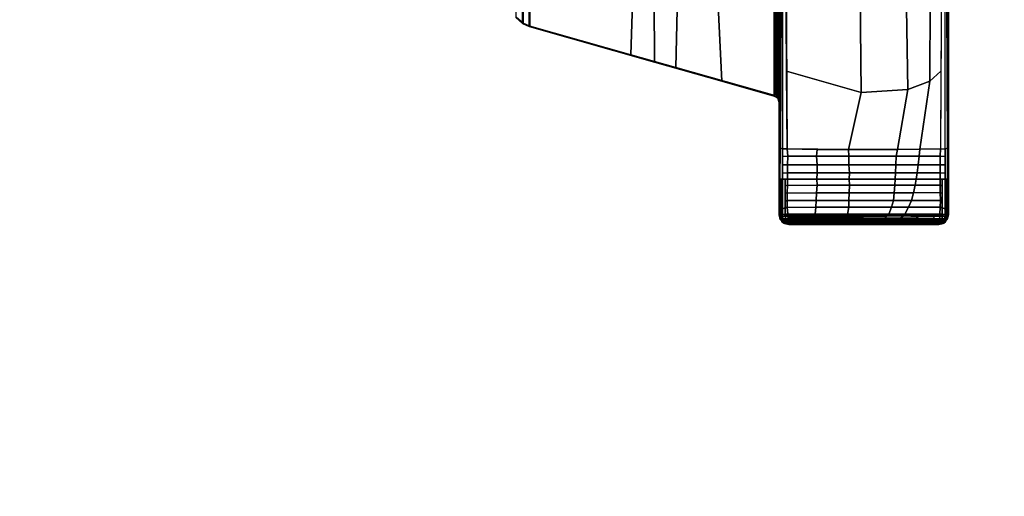
# Model space of a CAD drawing. Units: inches. Extents: x 0 to 180, y 21 to 214.
# Drawn here: x 80 to 89, y 59 to 64 of the extents above; entities that cross this region are included whole.
import ezdxf

# ---------------------------------------------------------------- set-up
doc = ezdxf.new("R2010")
doc.units = ezdxf.units.IN
doc.header["$MEASUREMENT"] = 0
doc.layers.add('TABLE-BASE', color=6, linetype='Continuous')
doc.layers.add('TABLE-TOPLAM', color=6, linetype='Continuous')

# ---------------------------------------------------------------- blocks, each defined once
blk = doc.blocks.new('UDT1MS_24LP_1T')
at = {"layer": 'TABLE-BASE'}
blk.add_arc((-9.4573, 20.8517, 26.9951), 0.0625, 179.99784, 254.14745, dxfattribs=at)
for points in [[(-11.084, 21.898, 27.324), (-11.0731, 21.9409, 27.324), (-11.0663, 21.9361, 26.9323), (-11.0785, 21.8838, 27.008)], [(-11.0731, 21.9409, 27.324), (-11.084, 21.898, 27.324), (-9.514, 21.898, 27.324), (-9.5249, 21.9409, 27.324)], [(-11.0765, 21.8906, 26.8947), (-11.0785, 21.8838, 27.008), (-11.0663, 21.9361, 26.9323), (-11.0765, 21.8906, 26.8947)], [(-11.0732, 21.9055, 26.907), (-11.0611, 21.9405, 26.8794), (-11.0623, 21.9276, 26.8721), (-11.0751, 21.897, 26.9)], [(-11.0623, 21.9276, 26.8721), (-11.0623, 21.9276, 26.8721), (-11.0633, 21.91, 26.8661), (-11.0751, 21.897, 26.9)], [(-11.0711, 21.9146, 26.9145), (-11.0595, 21.9531, 26.8896), (-11.0611, 21.9405, 26.8794), (-11.0732, 21.9055, 26.907)], [(-11.0663, 21.9361, 26.9323), (-11.0731, 21.9409, 27.324), (-11.0356, 21.9778, 27.324), (-11.0282, 21.9728, 26.9026)], [(-9.5249, 21.9409, 27.324), (-9.5625, 21.9778, 27.324), (-11.0356, 21.9778, 27.324), (-11.0731, 21.9409, 27.324)], [(-11.0691, 21.9237, 26.9221), (-11.058, 21.9618, 26.8996), (-11.0595, 21.9531, 26.8896), (-11.0711, 21.9146, 26.9145)], [(-11.0663, 21.9361, 26.9323), (-11.0282, 21.9728, 26.9026), (-11.058, 21.9618, 26.8996), (-11.0691, 21.9237, 26.9221)], [(-11.0691, 21.9237, 26.9221), (-11.0691, 21.9237, 26.9221), (-11.058, 21.9618, 26.8996)], [(-11.0613, 21.9409, 26.9284), (-11.0663, 21.9361, 26.9323), (-11.0486, 21.9532, 26.9185)], [(-11.0638, 21.89, 26.8638), (-11.0633, 21.91, 26.8661), (-11.0526, 21.9165, 26.8401), (-11.0532, 21.8946, 26.8374)], [(-11.0623, 21.9276, 26.8721), (-11.0486, 21.9335, 26.8474), (-11.0526, 21.9165, 26.8401), (-11.0633, 21.91, 26.8661)], [(-11.0611, 21.9405, 26.8794), (-11.0469, 21.9485, 26.8576), (-11.0486, 21.9335, 26.8474), (-11.0623, 21.9276, 26.8721)], [(-11.0595, 21.9531, 26.8896), (-11.0455, 21.9583, 26.8673), (-11.0469, 21.9485, 26.8576), (-11.0611, 21.9405, 26.8794)], [(-11.058, 21.9618, 26.8996), (-11.0438, 21.9664, 26.8783), (-11.0455, 21.9583, 26.8673), (-11.0595, 21.9531, 26.8896)], [(-11.058, 21.9618, 26.8996), (-11.058, 21.9618, 26.8996), (-11.0426, 21.9708, 26.8859), (-11.0415, 21.9742, 26.8932)], [(-11.0282, 21.9728, 26.9026), (-11.0282, 21.9728, 26.9026), (-11.0415, 21.9742, 26.8932), (-11.058, 21.9618, 26.8996)], [(-11.058, 21.9618, 26.8996), (-11.058, 21.9618, 26.8996), (-11.0438, 21.9664, 26.8783), (-11.0426, 21.9708, 26.8859)], [(-11.0526, 21.9165, 26.8401), (-11.0263, 21.9117, 26.8267), (-11.0268, 21.891, 26.8242), (-11.0532, 21.8946, 26.8374)], [(-11.0486, 21.9335, 26.8474), (-11.025, 21.9335, 26.8343), (-11.0263, 21.9117, 26.8267), (-11.0526, 21.9165, 26.8401)], [(-11.0469, 21.9485, 26.8576), (-11.0234, 21.9485, 26.8445), (-11.025, 21.9335, 26.8343), (-11.0486, 21.9335, 26.8474)], [(-11.0455, 21.9583, 26.8673), (-11.0219, 21.9583, 26.8542), (-11.0234, 21.9485, 26.8445), (-11.0469, 21.9485, 26.8576)], [(-11.0438, 21.9664, 26.8783), (-11.0202, 21.9664, 26.8652), (-11.0219, 21.9583, 26.8542), (-11.0455, 21.9583, 26.8673)], [(-11.0426, 21.9708, 26.8859), (-11.0191, 21.9708, 26.8728), (-11.0202, 21.9664, 26.8652), (-11.0438, 21.9664, 26.8783)], [(-11.0179, 21.9739, 26.8803), (-11.0191, 21.9708, 26.8728), (-11.0426, 21.9708, 26.8859), (-11.0421, 21.9722, 26.8889)], [(-11.0415, 21.9742, 26.8932), (-11.0166, 21.9771, 26.8888), (-11.0179, 21.9739, 26.8803), (-11.0421, 21.9722, 26.8889)], [(-11.0166, 21.9771, 26.8888), (-11.0415, 21.9742, 26.8932), (-11.0282, 21.9728, 26.9026), (-11.0121, 21.9822, 26.9025)], [(-9.5625, 21.9778, 27.324), (-9.604, 21.988, 27.324), (-10.994, 21.988, 27.324), (-11.0356, 21.9778, 27.324)], [(-11.0152, 21.9828, 27.324), (-11.0121, 21.9822, 26.9025), (-11.0282, 21.9728, 26.9026), (-11.0356, 21.9778, 27.324)], [(-11.025, 21.9335, 26.8343), (-11.0014, 21.9342, 26.8222), (-11.0028, 21.9128, 26.8139), (-11.0263, 21.9117, 26.8267)], [(-11.0234, 21.9485, 26.8445), (-10.9998, 21.9491, 26.8325), (-11.0014, 21.9342, 26.8222), (-11.025, 21.9335, 26.8343)], [(-11.0219, 21.9583, 26.8542), (-10.9983, 21.9589, 26.8421), (-10.9998, 21.9491, 26.8325), (-11.0234, 21.9485, 26.8445)], [(-11.0202, 21.9664, 26.8652), (-10.9966, 21.967, 26.8531), (-10.9983, 21.9589, 26.8421), (-11.0219, 21.9583, 26.8542)], [(-11.0191, 21.9708, 26.8728), (-10.9948, 21.9731, 26.8645), (-10.9966, 21.967, 26.8531), (-11.0202, 21.9664, 26.8652)], [(-11.0179, 21.9739, 26.8803), (-10.9935, 21.9764, 26.8732), (-10.9948, 21.9731, 26.8645), (-11.0191, 21.9708, 26.8728)], [(-11.0166, 21.9771, 26.8888), (-10.9917, 21.9793, 26.8853), (-10.9935, 21.9764, 26.8732), (-11.0179, 21.9739, 26.8803)], [(-11.0121, 21.9822, 26.9025), (-10.9897, 21.9806, 26.8985), (-10.9917, 21.9793, 26.8853), (-11.0166, 21.9771, 26.8888)], [(-11.0121, 21.9822, 26.9025), (-11.0152, 21.9828, 27.324), (-10.994, 21.988, 27.324), (-10.9897, 21.9806, 26.8985)], [(-10.9403, 21.9325, 26.8139), (-10.9596, 21.9096, 26.808), (-11.0028, 21.9128, 26.8139), (-11.0014, 21.9342, 26.8222)], [(-10.9079, 21.9472, 26.8196), (-10.9403, 21.9325, 26.8139), (-11.0014, 21.9342, 26.8222), (-10.9998, 21.9491, 26.8325)], [(-10.8856, 21.9571, 26.8263), (-10.9079, 21.9472, 26.8196), (-10.9998, 21.9491, 26.8325), (-10.9983, 21.9589, 26.8421)], [(-10.874, 21.9658, 26.836), (-10.8856, 21.9571, 26.8263), (-10.9983, 21.9589, 26.8421), (-10.9966, 21.967, 26.8531)], [(-10.8636, 21.9721, 26.8461), (-10.874, 21.9658, 26.836), (-10.9966, 21.967, 26.8531), (-10.9948, 21.9731, 26.8645)], [(-10.8613, 21.9757, 26.8548), (-10.8636, 21.9721, 26.8461), (-10.9948, 21.9731, 26.8645), (-10.9935, 21.9764, 26.8732)], [(-9.604, 21.988, 27.324), (-9.6084, 21.9806, 26.8985), (-10.9897, 21.9806, 26.8985), (-10.994, 21.988, 27.324)], [(-10.8545, 21.9789, 26.8667), (-10.8613, 21.9757, 26.8548), (-10.9935, 21.9764, 26.8732), (-10.9917, 21.9793, 26.8853)], [(-10.857, 21.9802, 26.8805), (-10.8545, 21.9789, 26.8667), (-10.9917, 21.9793, 26.8853), (-10.9897, 21.9806, 26.8985)], [(-10.9897, 21.9806, 26.8985), (-10.8588, 21.9806, 26.8985), (-10.857, 21.9802, 26.8805), (-10.9897, 21.9806, 26.8985)], [(-10.7861, 21.9302, 26.7954), (-10.8043, 21.9129, 26.7921), (-10.9596, 21.9096, 26.808), (-10.9403, 21.9325, 26.8139)], [(-10.7528, 21.9455, 26.8015), (-10.7861, 21.9302, 26.7954), (-10.9403, 21.9325, 26.8139), (-10.9079, 21.9472, 26.8196)], [(-10.7301, 21.956, 26.8087), (-10.7528, 21.9455, 26.8015), (-10.9079, 21.9472, 26.8196), (-10.8856, 21.9571, 26.8263)], [(-10.7164, 21.965, 26.8187), (-10.7301, 21.956, 26.8087), (-10.8856, 21.9571, 26.8263), (-10.874, 21.9658, 26.836)], [(-10.7064, 21.9716, 26.8292), (-10.7164, 21.965, 26.8187), (-10.874, 21.9658, 26.836), (-10.8636, 21.9721, 26.8461)], [(-10.7023, 21.9753, 26.8379), (-10.7064, 21.9716, 26.8292), (-10.8636, 21.9721, 26.8461), (-10.8613, 21.9757, 26.8548)], [(-10.6951, 21.9786, 26.8501), (-10.7023, 21.9753, 26.8379), (-10.8613, 21.9757, 26.8548), (-10.8545, 21.9789, 26.8667)], [(-10.8588, 21.9806, 26.8985), (-10.6935, 21.9806, 26.8985), (-10.6869, 21.98, 26.8631), (-10.857, 21.9802, 26.8805)], [(-10.6869, 21.98, 26.8631), (-10.6951, 21.9786, 26.8501), (-10.8545, 21.9789, 26.8667), (-10.857, 21.9802, 26.8805)], [(-10.6379, 21.9296, 26.7818), (-10.6664, 21.9087, 26.778), (-10.8043, 21.9129, 26.7921), (-10.7861, 21.9302, 26.7954)], [(-10.6052, 21.9452, 26.789), (-10.6379, 21.9296, 26.7818), (-10.7861, 21.9302, 26.7954), (-10.7528, 21.9455, 26.8015)], [(-10.592, 21.9558, 26.7977), (-10.6052, 21.9452, 26.789), (-10.7528, 21.9455, 26.8015), (-10.7301, 21.956, 26.8087)], [(-10.5827, 21.9649, 26.8084), (-10.592, 21.9558, 26.7977), (-10.7301, 21.956, 26.8087), (-10.7164, 21.965, 26.8187)], [(-10.5765, 21.9714, 26.8197), (-10.5827, 21.9649, 26.8084), (-10.7164, 21.965, 26.8187), (-10.7064, 21.9716, 26.8292)], [(-10.5728, 21.9751, 26.8286), (-10.5765, 21.9714, 26.8197), (-10.7064, 21.9716, 26.8292), (-10.7023, 21.9753, 26.8379)], [(-10.5661, 21.9785, 26.841), (-10.5728, 21.9751, 26.8286), (-10.7023, 21.9753, 26.8379), (-10.6951, 21.9786, 26.8501)], [(-10.5633, 21.9798, 26.8546), (-10.5661, 21.9785, 26.841), (-10.6951, 21.9786, 26.8501), (-10.6869, 21.98, 26.8631)], [(-10.6935, 21.9806, 26.8985), (-10.5569, 21.9806, 26.8985), (-10.5633, 21.9798, 26.8546), (-10.6869, 21.98, 26.8631)], [(-10.4927, 21.9295, 26.7731), (-10.5106, 21.9117, 26.7687), (-10.6664, 21.9087, 26.778), (-10.6379, 21.9296, 26.7818)], [(-10.4786, 21.9451, 26.782), (-10.4927, 21.9295, 26.7731), (-10.6379, 21.9296, 26.7818), (-10.6052, 21.9452, 26.789)], [(-10.4719, 21.9557, 26.7915), (-10.4786, 21.9451, 26.782), (-10.6052, 21.9452, 26.789), (-10.592, 21.9558, 26.7977)], [(-10.464, 21.9648, 26.8028), (-10.4719, 21.9557, 26.7915), (-10.592, 21.9558, 26.7977), (-10.5827, 21.9649, 26.8084)], [(-10.4578, 21.9713, 26.8142), (-10.464, 21.9648, 26.8028), (-10.5827, 21.9649, 26.8084), (-10.5765, 21.9714, 26.8197)], [(-10.454, 21.975, 26.8233), (-10.4578, 21.9713, 26.8142), (-10.5765, 21.9714, 26.8197), (-10.5728, 21.9751, 26.8286)], [(-10.4505, 21.9784, 26.8361), (-10.454, 21.975, 26.8233), (-10.5728, 21.9751, 26.8286), (-10.5661, 21.9785, 26.841)], [(-10.4477, 21.9797, 26.8496), (-10.4505, 21.9784, 26.8361), (-10.5661, 21.9785, 26.841), (-10.5633, 21.9798, 26.8546)], [(-10.5569, 21.9806, 26.8985), (-10.4393, 21.9806, 26.8985), (-10.4477, 21.9797, 26.8496), (-10.5633, 21.9798, 26.8546)], [(-10.4927, 21.9295, 26.7731), (-10.2868, 21.9294, 26.7693), (-10.2913, 21.913, 26.7641), (-10.5106, 21.9117, 26.7687)], [(-10.4786, 21.9451, 26.782), (-10.284, 21.945, 26.779), (-10.2868, 21.9294, 26.7693), (-10.4927, 21.9295, 26.7731)], [(-10.4719, 21.9557, 26.7915), (-10.2824, 21.9556, 26.7886), (-10.284, 21.945, 26.779), (-10.4786, 21.9451, 26.782)], [(-10.464, 21.9648, 26.8028), (-10.2818, 21.9647, 26.8), (-10.2824, 21.9556, 26.7886), (-10.4719, 21.9557, 26.7915)], [(-10.4578, 21.9713, 26.8142), (-10.2815, 21.9713, 26.8117), (-10.2818, 21.9647, 26.8), (-10.464, 21.9648, 26.8028)], [(-10.454, 21.975, 26.8233), (-10.2813, 21.975, 26.8209), (-10.2815, 21.9713, 26.8117), (-10.4578, 21.9713, 26.8142)], [(-10.4505, 21.9784, 26.8361), (-10.2818, 21.9784, 26.8339), (-10.2813, 21.975, 26.8209), (-10.454, 21.975, 26.8233)], [(-10.4477, 21.9797, 26.8496), (-10.2834, 21.9797, 26.8477), (-10.2818, 21.9784, 26.8339), (-10.4505, 21.9784, 26.8361)], [(-10.4393, 21.9806, 26.8985), (-10.2878, 21.9806, 26.8985), (-10.2834, 21.9797, 26.8477), (-10.4477, 21.9797, 26.8496)], [(-10.1403, 21.9294, 26.7718), (-10.1431, 21.9133, 26.7666), (-10.2913, 21.913, 26.7641), (-10.2868, 21.9294, 26.7693)], [(-10.2878, 21.9806, 26.8985), (-10.1447, 21.9806, 26.8985), (-10.1405, 21.9797, 26.8504), (-10.2834, 21.9797, 26.8477)], [(-10.1386, 21.9451, 26.7815), (-10.1403, 21.9294, 26.7718), (-10.2868, 21.9294, 26.7693), (-10.284, 21.945, 26.779)], [(-10.1371, 21.9557, 26.7913), (-10.1386, 21.9451, 26.7815), (-10.284, 21.945, 26.779), (-10.2824, 21.9556, 26.7886)], [(-10.1405, 21.9797, 26.8504), (-10.1396, 21.9784, 26.8365), (-10.2818, 21.9784, 26.8339), (-10.2834, 21.9797, 26.8477)], [(-10.1372, 21.9648, 26.8028), (-10.1371, 21.9557, 26.7913), (-10.2824, 21.9556, 26.7886), (-10.2818, 21.9647, 26.8)], [(-10.1396, 21.9784, 26.8365), (-10.1382, 21.975, 26.8235), (-10.2813, 21.975, 26.8209), (-10.2818, 21.9784, 26.8339)], [(-10.1378, 21.9714, 26.8143), (-10.1372, 21.9648, 26.8028), (-10.2818, 21.9647, 26.8), (-10.2815, 21.9713, 26.8117)], [(-10.1382, 21.975, 26.8235), (-10.1378, 21.9714, 26.8143), (-10.2815, 21.9713, 26.8117), (-10.2813, 21.975, 26.8209)], [(-10.1447, 21.9806, 26.8985), (-9.9475, 21.9806, 26.8985), (-9.9432, 21.9799, 26.8611), (-10.1405, 21.9797, 26.8504)], [(-9.9442, 21.9296, 26.782), (-9.9457, 21.9132, 26.7768), (-10.1431, 21.9133, 26.7666), (-10.1403, 21.9294, 26.7718)], [(-9.9432, 21.9799, 26.8611), (-9.941, 21.9786, 26.8473), (-10.1396, 21.9784, 26.8365), (-10.1405, 21.9797, 26.8504)], [(-9.9415, 21.9452, 26.792), (-9.9442, 21.9296, 26.782), (-10.1403, 21.9294, 26.7718), (-10.1386, 21.9451, 26.7815)], [(-9.941, 21.9786, 26.8473), (-9.9401, 21.9752, 26.8343), (-10.1382, 21.975, 26.8235), (-10.1396, 21.9784, 26.8365)], [(-9.9396, 21.9559, 26.8019), (-9.9415, 21.9452, 26.792), (-10.1386, 21.9451, 26.7815), (-10.1371, 21.9557, 26.7913)], [(-9.9401, 21.9752, 26.8343), (-9.9394, 21.9716, 26.8251), (-10.1378, 21.9714, 26.8143), (-10.1382, 21.975, 26.8235)], [(-9.9394, 21.9716, 26.8251), (-9.939, 21.965, 26.8135), (-10.1372, 21.9648, 26.8028), (-10.1378, 21.9714, 26.8143)], [(-9.939, 21.965, 26.8135), (-9.9396, 21.9559, 26.8019), (-10.1371, 21.9557, 26.7913), (-10.1372, 21.9648, 26.8028)], [(-9.9475, 21.9806, 26.8985), (-9.8556, 21.9806, 26.8985), (-9.8521, 21.9801, 26.8696), (-9.9432, 21.9799, 26.8611)], [(-9.8474, 21.9298, 26.7907), (-9.8473, 21.9137, 26.7857), (-9.9457, 21.9132, 26.7768), (-9.9442, 21.9296, 26.782)], [(-9.8484, 21.9454, 26.8007), (-9.8474, 21.9298, 26.7907), (-9.9442, 21.9296, 26.782), (-9.9415, 21.9452, 26.792)], [(-9.8521, 21.9801, 26.8696), (-9.85, 21.9787, 26.8559), (-9.941, 21.9786, 26.8473), (-9.9432, 21.9799, 26.8611)], [(-9.8484, 21.956, 26.8105), (-9.8484, 21.9454, 26.8007), (-9.9415, 21.9452, 26.792), (-9.9396, 21.9559, 26.8019)], [(-9.85, 21.9787, 26.8559), (-9.8487, 21.9754, 26.843), (-9.9401, 21.9752, 26.8343), (-9.941, 21.9786, 26.8473)], [(-9.8487, 21.9754, 26.843), (-9.8489, 21.973, 26.833), (-9.9394, 21.9716, 26.8251), (-9.9401, 21.9752, 26.8343)], [(-9.8487, 21.9651, 26.822), (-9.8484, 21.956, 26.8105), (-9.9396, 21.9559, 26.8019), (-9.939, 21.965, 26.8135)], [(-9.8489, 21.973, 26.833), (-9.8487, 21.9651, 26.822), (-9.939, 21.965, 26.8135), (-9.9394, 21.9716, 26.8251)], [(-9.8556, 21.9806, 26.8985), (-9.8556, 21.9806, 26.8985), (-9.6084, 21.9806, 26.8985), (-9.8521, 21.9801, 26.8696)], [(-9.6084, 21.9806, 26.8985), (-9.6063, 21.9792, 26.8847), (-9.85, 21.9787, 26.8559), (-9.8521, 21.9801, 26.8696)], [(-9.6063, 21.9792, 26.8847), (-9.6043, 21.9759, 26.8717), (-9.8487, 21.9754, 26.843), (-9.85, 21.9787, 26.8559)], [(-9.6043, 21.9759, 26.8717), (-9.6029, 21.9722, 26.8625), (-9.8489, 21.973, 26.833), (-9.8487, 21.9754, 26.843)], [(-9.6029, 21.9722, 26.8625), (-9.6011, 21.9656, 26.8509), (-9.8487, 21.9651, 26.822), (-9.8489, 21.973, 26.833)], [(-9.6011, 21.9656, 26.8509), (-9.5994, 21.9565, 26.8395), (-9.8484, 21.956, 26.8105), (-9.8487, 21.9651, 26.822)], [(-9.5994, 21.9565, 26.8395), (-9.5979, 21.9459, 26.8299), (-9.8484, 21.9454, 26.8007), (-9.8484, 21.956, 26.8105)], [(-9.5979, 21.9459, 26.8299), (-9.5964, 21.9303, 26.8202), (-9.8474, 21.9298, 26.7907), (-9.8484, 21.9454, 26.8007)], [(-9.5964, 21.9303, 26.8202), (-9.5953, 21.9128, 26.8139), (-9.8473, 21.9137, 26.7857), (-9.8474, 21.9298, 26.7907)], [(-9.5828, 21.9828, 27.324), (-9.5859, 21.9822, 26.9025), (-9.6084, 21.9806, 26.8985), (-9.604, 21.988, 27.324)], [(-9.6084, 21.9806, 26.8985), (-9.5859, 21.9822, 26.9025), (-9.5814, 21.9771, 26.8888), (-9.6064, 21.9793, 26.8853)], [(-9.6064, 21.9793, 26.8853), (-9.5814, 21.9771, 26.8888), (-9.5801, 21.9739, 26.8803), (-9.6045, 21.9764, 26.8732)], [(-9.6045, 21.9764, 26.8732), (-9.5801, 21.9739, 26.8803), (-9.579, 21.9708, 26.8728), (-9.6032, 21.9731, 26.8645)], [(-9.6032, 21.9731, 26.8645), (-9.579, 21.9708, 26.8728), (-9.5778, 21.9664, 26.8652), (-9.6015, 21.967, 26.8531)], [(-9.6032, 21.9731, 26.8645), (-9.6015, 21.967, 26.8531), (-9.5778, 21.9664, 26.8652), (-9.579, 21.9708, 26.8728)], [(-9.6015, 21.967, 26.8531), (-9.5778, 21.9664, 26.8652), (-9.5761, 21.9583, 26.8542), (-9.5998, 21.9589, 26.8421)], [(-9.5998, 21.9589, 26.8421), (-9.5761, 21.9583, 26.8542), (-9.5746, 21.9485, 26.8445), (-9.5983, 21.9491, 26.8325)], [(-9.5983, 21.9491, 26.8325), (-9.5746, 21.9485, 26.8445), (-9.573, 21.9335, 26.8343), (-9.5967, 21.9342, 26.8222)], [(-9.5967, 21.9342, 26.8222), (-9.573, 21.9335, 26.8343), (-9.5717, 21.9117, 26.8267), (-9.5953, 21.9128, 26.8139)], [(-9.5625, 21.9778, 27.324), (-9.5698, 21.9728, 26.9026), (-9.5859, 21.9822, 26.9025), (-9.5828, 21.9828, 27.324)], [(-9.5859, 21.9822, 26.9025), (-9.5698, 21.9728, 26.9026), (-9.5566, 21.9742, 26.8932), (-9.5814, 21.9771, 26.8888)], [(-9.5814, 21.9771, 26.8888), (-9.5566, 21.9742, 26.8932), (-9.5559, 21.9722, 26.8889), (-9.5801, 21.9739, 26.8803)], [(-9.5559, 21.9722, 26.8889), (-9.5554, 21.9708, 26.8859), (-9.579, 21.9708, 26.8728), (-9.5801, 21.9739, 26.8803)], [(-9.579, 21.9708, 26.8728), (-9.5554, 21.9708, 26.8859), (-9.5543, 21.9664, 26.8783), (-9.5778, 21.9664, 26.8652)], [(-9.579, 21.9708, 26.8728), (-9.5554, 21.9708, 26.8859), (-9.5543, 21.9664, 26.8783), (-9.5778, 21.9664, 26.8652)], [(-9.5778, 21.9664, 26.8652), (-9.5543, 21.9664, 26.8783), (-9.5526, 21.9583, 26.8673), (-9.5761, 21.9583, 26.8542)], [(-9.5761, 21.9583, 26.8542), (-9.5526, 21.9583, 26.8673), (-9.5511, 21.9485, 26.8576), (-9.5746, 21.9485, 26.8445)], [(-9.5746, 21.9485, 26.8445), (-9.5511, 21.9485, 26.8576), (-9.5495, 21.9335, 26.8474), (-9.573, 21.9335, 26.8343)], [(-9.573, 21.9335, 26.8343), (-9.5495, 21.9335, 26.8474), (-9.5454, 21.9165, 26.8401), (-9.5717, 21.9117, 26.8267)], [(-9.5717, 21.9117, 26.8267), (-9.5454, 21.9165, 26.8401), (-9.5449, 21.8946, 26.8374), (-9.5712, 21.891, 26.8242)], [(-9.5249, 21.9409, 27.324), (-9.5318, 21.9361, 26.9323), (-9.5698, 21.9728, 26.9026), (-9.5625, 21.9778, 27.324)], [(-9.5401, 21.9618, 26.8996), (-9.5566, 21.9742, 26.8932), (-9.5698, 21.9728, 26.9026)], [(-9.5401, 21.9618, 26.8996), (-9.5698, 21.9728, 26.9026), (-9.5495, 21.9532, 26.9185)], [(-9.5566, 21.9742, 26.8932), (-9.5401, 21.9618, 26.8996), (-9.5401, 21.9618, 26.8996), (-9.5554, 21.9708, 26.8859)], [(-9.5554, 21.9708, 26.8859), (-9.5401, 21.9618, 26.8996), (-9.5401, 21.9618, 26.8996), (-9.5543, 21.9664, 26.8783)], [(-9.5554, 21.9708, 26.8859), (-9.5401, 21.9618, 26.8996), (-9.5401, 21.9618, 26.8996), (-9.5543, 21.9664, 26.8783)], [(-9.5543, 21.9664, 26.8783), (-9.5401, 21.9618, 26.8996), (-9.5385, 21.9531, 26.8896), (-9.5526, 21.9583, 26.8673)], [(-9.5526, 21.9583, 26.8673), (-9.5385, 21.9531, 26.8896), (-9.5369, 21.9405, 26.8794), (-9.5511, 21.9485, 26.8576)], [(-9.5511, 21.9485, 26.8576), (-9.5369, 21.9405, 26.8794), (-9.5358, 21.9276, 26.8721), (-9.5495, 21.9335, 26.8474)], [(-9.5495, 21.9532, 26.9185), (-9.5318, 21.9361, 26.9323), (-9.529, 21.9237, 26.9221), (-9.5401, 21.9618, 26.8996)], [(-9.5495, 21.9335, 26.8474), (-9.5358, 21.9276, 26.8721), (-9.5348, 21.91, 26.8661), (-9.5454, 21.9165, 26.8401)], [(-9.5348, 21.91, 26.8661), (-9.5343, 21.89, 26.8638), (-9.5449, 21.8946, 26.8374), (-9.5454, 21.9165, 26.8401)], [(-9.5401, 21.9618, 26.8996), (-9.529, 21.9237, 26.9221), (-9.5269, 21.9146, 26.9145), (-9.5385, 21.9531, 26.8896)], [(-9.5385, 21.9531, 26.8896), (-9.5269, 21.9146, 26.9145), (-9.5249, 21.9055, 26.907), (-9.5369, 21.9405, 26.8794)], [(-9.5369, 21.9405, 26.8794), (-9.5249, 21.9055, 26.907), (-9.523, 21.897, 26.9), (-9.5358, 21.9276, 26.8721)], [(-9.523, 21.897, 26.9), (-9.5348, 21.91, 26.8661), (-9.5358, 21.9276, 26.8721)], [(-9.5249, 21.9409, 27.324), (-9.514, 21.898, 27.324), (-9.5195, 21.8838, 27.008), (-9.5318, 21.9361, 26.9323)], [(-9.5195, 21.8838, 27.008), (-9.5215, 21.8906, 26.8947), (-9.5215, 21.8906, 26.8947), (-9.5318, 21.9361, 26.9323)], [(-11.084, 14.6387, 27.324), (-11.084, 21.898, 27.324), (-11.0785, 21.8838, 27.008), (-11.0554, 15.024, 26.5054)], [(-11.084, 21.898, 27.324), (-11.084, 13.8167, 27.324), (-9.514, 13.8167, 27.324), (-9.514, 21.898, 27.324)], [(-11.0783, 21.8259, 27.0037), (-11.0785, 21.8838, 27.008), (-11.0765, 21.8906, 26.8947), (-11.0764, 21.8311, 26.8895)], [(-11.0774, 21.5405, 26.9828), (-11.0783, 21.8259, 27.0037), (-11.0764, 21.8311, 26.8895), (-11.0765, 21.5667, 26.8915)], [(-11.0751, 21.897, 26.9), (-11.0633, 21.91, 26.8661), (-11.0638, 21.89, 26.8638), (-11.0765, 21.8906, 26.8947)], [(-11.0764, 21.8311, 26.8895), (-11.0765, 21.8906, 26.8947), (-11.0638, 21.89, 26.8638), (-11.0637, 21.8355, 26.859)], [(-11.0765, 21.5667, 26.8915), (-11.0764, 21.8311, 26.8895), (-11.0637, 21.8355, 26.859), (-11.0637, 21.5669, 26.8607)], [(-11.0637, 21.8355, 26.859), (-11.0638, 21.89, 26.8638), (-11.0532, 21.8946, 26.8374), (-11.0529, 21.8419, 26.8334)], [(-11.0638, 21.89, 26.8638), (-11.0638, 21.89, 26.8638), (-11.0532, 21.8946, 26.8374)], [(-11.0637, 21.5669, 26.8607), (-11.0637, 21.8355, 26.859), (-11.0529, 21.8419, 26.8334), (-11.0529, 21.5671, 26.8347)], [(-11.0529, 21.8419, 26.8334), (-11.0532, 21.8946, 26.8374), (-11.0268, 21.891, 26.8242), (-11.0268, 21.8345, 26.8192)], [(-11.0529, 21.5671, 26.8347), (-11.0529, 21.8419, 26.8334), (-11.0268, 21.8345, 26.8192), (-11.0268, 21.567, 26.821)], [(-11.0263, 21.9117, 26.8267), (-11.0028, 21.9128, 26.8139), (-11.0033, 21.891, 26.8111), (-11.0268, 21.891, 26.8242)], [(-11.0268, 21.8345, 26.8192), (-11.0268, 21.891, 26.8242), (-11.0033, 21.891, 26.8111), (-11.0087, 21.8271, 26.8117)], [(-11.0268, 21.7702, 26.8196), (-11.0268, 21.8345, 26.8192), (-11.0087, 21.8271, 26.8117), (-11.01, 21.7638, 26.8117)], [(-11.01, 21.7638, 26.8117), (-11.0087, 21.8271, 26.8117), (-10.7145, 21.8275, 26.7783), (-10.7413, 21.7636, 26.7806)], [(-11.0087, 21.8271, 26.8117), (-11.0033, 21.891, 26.8111), (-10.6792, 21.8914, 26.7737), (-10.7145, 21.8275, 26.7783)], [(-10.9596, 21.9096, 26.808), (-10.9732, 21.891, 26.8077), (-11.0033, 21.891, 26.8111), (-11.0028, 21.9128, 26.8139)], [(-10.8043, 21.9129, 26.7921), (-10.8286, 21.8912, 26.7909), (-10.9732, 21.891, 26.8077), (-10.9596, 21.9096, 26.808)], [(-10.6664, 21.9087, 26.778), (-10.6792, 21.8914, 26.7737), (-10.8286, 21.8912, 26.7909), (-10.8043, 21.9129, 26.7921)], [(-10.7413, 21.7636, 26.7806), (-10.7145, 21.8275, 26.7783), (-10.5553, 21.8276, 26.7665), (-10.5739, 21.7637, 26.7672)], [(-10.7145, 21.8275, 26.7783), (-10.6792, 21.8914, 26.7737), (-10.5303, 21.8915, 26.764), (-10.5553, 21.8276, 26.7665)], [(-10.5106, 21.9117, 26.7687), (-10.5303, 21.8915, 26.764), (-10.6792, 21.8914, 26.7737), (-10.6664, 21.9087, 26.778)], [(-10.5739, 21.7637, 26.7672), (-10.5553, 21.8276, 26.7665), (-10.1587, 21.8277, 26.7619), (-10.1595, 21.7638, 26.7627)], [(-10.5553, 21.8276, 26.7665), (-10.5303, 21.8915, 26.764), (-10.1471, 21.8915, 26.7611), (-10.1587, 21.8277, 26.7619)], [(-10.5106, 21.9117, 26.7687), (-10.2913, 21.913, 26.7641), (-10.2957, 21.8915, 26.7623), (-10.5303, 21.8915, 26.764)], [(-10.1431, 21.9133, 26.7666), (-10.1471, 21.8915, 26.7611), (-10.2957, 21.8915, 26.7623), (-10.2913, 21.913, 26.7641)], [(-10.1595, 21.7638, 26.7627), (-10.1587, 21.8277, 26.7619), (-9.8545, 21.8277, 26.7813), (-9.8562, 21.764, 26.7821)], [(-10.1587, 21.8277, 26.7619), (-10.1471, 21.8915, 26.7611), (-9.8481, 21.892, 26.782), (-9.8545, 21.8277, 26.7813)], [(-9.9457, 21.9132, 26.7768), (-9.9489, 21.8919, 26.775), (-10.1471, 21.8915, 26.7611), (-10.1431, 21.9133, 26.7666)], [(-9.8473, 21.9137, 26.7857), (-9.8481, 21.892, 26.782), (-9.9489, 21.8919, 26.775), (-9.9457, 21.9132, 26.7768)], [(-9.588, 21.7665, 26.8117), (-9.8562, 21.764, 26.7821), (-9.8545, 21.8277, 26.7813), (-9.5894, 21.8289, 26.8117)], [(-9.5894, 21.8289, 26.8117), (-9.8545, 21.8277, 26.7813), (-9.8481, 21.892, 26.782), (-9.5947, 21.891, 26.8111)], [(-9.5953, 21.9128, 26.8139), (-9.5947, 21.891, 26.8111), (-9.8481, 21.892, 26.782), (-9.8473, 21.9137, 26.7857)], [(-9.5953, 21.9128, 26.8139), (-9.5717, 21.9117, 26.8267), (-9.5712, 21.891, 26.8242), (-9.5947, 21.891, 26.8111)], [(-9.5712, 21.891, 26.8242), (-9.5713, 21.8345, 26.8192), (-9.5893, 21.8271, 26.8117), (-9.5947, 21.891, 26.8111)], [(-9.5713, 21.8345, 26.8192), (-9.5713, 21.7702, 26.8196), (-9.588, 21.7638, 26.8117), (-9.5893, 21.8271, 26.8117)], [(-9.5449, 21.8946, 26.8374), (-9.5452, 21.8419, 26.8334), (-9.5713, 21.8345, 26.8192), (-9.5712, 21.891, 26.8242)], [(-9.5452, 21.8419, 26.8334), (-9.5451, 21.5671, 26.8347), (-9.5713, 21.567, 26.821), (-9.5713, 21.8345, 26.8192)], [(-9.5343, 21.89, 26.8638), (-9.5344, 21.8355, 26.859), (-9.5452, 21.8419, 26.8334), (-9.5449, 21.8946, 26.8374)], [(-9.5344, 21.8355, 26.859), (-9.5343, 21.5669, 26.8607), (-9.5451, 21.5671, 26.8347), (-9.5452, 21.8419, 26.8334)], [(-9.514, 21.898, 27.324), (-9.514, 14.6387, 27.324), (-9.5426, 15.024, 26.5054), (-9.5195, 21.8838, 27.008)], [(-9.5348, 21.91, 26.8661), (-9.523, 21.897, 26.9), (-9.5215, 21.8906, 26.8947), (-9.5343, 21.89, 26.8638)], [(-9.5215, 21.8906, 26.8947), (-9.5216, 21.8311, 26.8895), (-9.5344, 21.8355, 26.859), (-9.5343, 21.89, 26.8638)], [(-9.5216, 21.8311, 26.8895), (-9.5216, 21.5667, 26.8915), (-9.5343, 21.5669, 26.8607), (-9.5344, 21.8355, 26.859)], [(-9.5195, 21.8838, 27.008), (-9.5197, 21.8259, 27.0037), (-9.5216, 21.8311, 26.8895), (-9.5215, 21.8906, 26.8947)], [(-9.5197, 21.8259, 27.0037), (-9.5207, 21.5405, 26.9828), (-9.5216, 21.5667, 26.8915), (-9.5216, 21.8311, 26.8895)], [(-11.0268, 21.6992, 26.8201), (-11.0268, 21.7702, 26.8196), (-11.01, 21.7638, 26.8117), (-11.0087, 21.6916, 26.8112)], [(-11.0087, 21.6916, 26.8112), (-11.01, 21.7638, 26.8117), (-10.7413, 21.7636, 26.7806), (-10.7588, 21.6934, 26.7819)], [(-10.7588, 21.6934, 26.7819), (-10.7413, 21.7636, 26.7806), (-10.5739, 21.7637, 26.7672), (-10.5815, 21.6936, 26.7672)], [(-10.5815, 21.6936, 26.7672), (-10.5739, 21.7637, 26.7672), (-10.1595, 21.7638, 26.7627), (-10.1628, 21.6937, 26.7625)], [(-10.1628, 21.6937, 26.7625), (-10.1595, 21.7638, 26.7627), (-9.8562, 21.764, 26.7821), (-9.8594, 21.6938, 26.7817)], [(-9.5892, 21.696, 26.8112), (-9.8594, 21.6938, 26.7817), (-9.8562, 21.764, 26.7821), (-9.588, 21.7665, 26.8117)], [(-9.5713, 21.7702, 26.8196), (-9.5713, 21.6992, 26.8201), (-9.5893, 21.6916, 26.8112), (-9.588, 21.7638, 26.8117)], [(-11.0268, 21.6283, 26.8205), (-11.0268, 21.6992, 26.8201), (-11.0087, 21.6916, 26.8112), (-11.0069, 21.6224, 26.8106)], [(-11.0069, 21.6224, 26.8106), (-11.0087, 21.6916, 26.8112), (-10.7588, 21.6934, 26.7819), (-10.7759, 21.6218, 26.783)], [(-10.7759, 21.6218, 26.783), (-10.7588, 21.6934, 26.7819), (-10.5815, 21.6936, 26.7672), (-10.5858, 21.622, 26.7672)], [(-10.5858, 21.622, 26.7672), (-10.5815, 21.6936, 26.7672), (-10.1628, 21.6937, 26.7625), (-10.1653, 21.6221, 26.7618)], [(-10.1653, 21.6221, 26.7618), (-10.1628, 21.6937, 26.7625), (-9.8594, 21.6938, 26.7817), (-9.8676, 21.6221, 26.7802)], [(-9.5911, 21.6243, 26.8106), (-9.8676, 21.6221, 26.7802), (-9.8594, 21.6938, 26.7817), (-9.5892, 21.696, 26.8112)], [(-9.5713, 21.6992, 26.8201), (-9.5713, 21.6283, 26.8205), (-9.5911, 21.6224, 26.8106), (-9.5893, 21.6916, 26.8112)], [(-11.0764, 21.2463, 26.9613), (-11.0774, 21.5405, 26.9828), (-11.0765, 21.5667, 26.8915), (-11.0762, 21.2791, 26.8751)], [(-11.0762, 21.2791, 26.8751), (-11.0765, 21.5667, 26.8915), (-11.0529, 21.5671, 26.8347), (-11.0523, 21.2848, 26.8191)], [(-11.0528, 21.5107, 26.8316), (-11.0529, 21.5671, 26.8347), (-11.0066, 21.567, 26.8103), (-11.0071, 21.5072, 26.8096)], [(-11.0268, 21.567, 26.821), (-11.0268, 21.6283, 26.8205), (-11.0069, 21.6224, 26.8106), (-11.0066, 21.567, 26.8103)], [(-10.7946, 21.5072, 26.7809), (-11.0071, 21.5072, 26.8096), (-11.0066, 21.567, 26.8103), (-10.7855, 21.567, 26.7805)], [(-11.0066, 21.567, 26.8103), (-11.0069, 21.6224, 26.8106), (-10.7759, 21.6218, 26.783), (-10.7855, 21.567, 26.7805)], [(-10.5922, 21.5072, 26.7629), (-10.7946, 21.5072, 26.7809), (-10.7855, 21.567, 26.7805), (-10.5889, 21.567, 26.7627)], [(-10.7855, 21.567, 26.7805), (-10.7759, 21.6218, 26.783), (-10.5858, 21.622, 26.7672), (-10.5889, 21.567, 26.7627)], [(-10.1658, 21.5072, 26.7533), (-10.5922, 21.5072, 26.7629), (-10.5889, 21.567, 26.7627), (-10.164, 21.567, 26.7538)], [(-10.5889, 21.567, 26.7627), (-10.5858, 21.622, 26.7672), (-10.1653, 21.6221, 26.7618), (-10.164, 21.567, 26.7538)], [(-9.8654, 21.5072, 26.773), (-10.1658, 21.5072, 26.7533), (-10.164, 21.567, 26.7538), (-9.8643, 21.567, 26.7743)], [(-10.164, 21.567, 26.7538), (-10.1653, 21.6221, 26.7618), (-9.8676, 21.6221, 26.7802), (-9.8643, 21.567, 26.7743)], [(-9.5915, 21.567, 26.8103), (-9.8643, 21.567, 26.7743), (-9.8676, 21.6221, 26.7802), (-9.5911, 21.6243, 26.8106)], [(-9.5921, 21.5072, 26.8096), (-9.8654, 21.5072, 26.773), (-9.8643, 21.567, 26.7743), (-9.5915, 21.567, 26.8103)], [(-9.5451, 21.5671, 26.8347), (-9.5453, 21.5107, 26.8316), (-9.5921, 21.5072, 26.8096), (-9.5915, 21.567, 26.8103)], [(-9.5713, 21.6283, 26.8205), (-9.5713, 21.567, 26.821), (-9.5915, 21.567, 26.8103), (-9.5911, 21.6224, 26.8106)], [(-9.5216, 21.5667, 26.8915), (-9.5219, 21.2791, 26.8751), (-9.5457, 21.2848, 26.8191), (-9.5451, 21.5671, 26.8347)], [(-9.5207, 21.5405, 26.9828), (-9.5217, 21.2463, 26.9613), (-9.5219, 21.2791, 26.8751), (-9.5216, 21.5667, 26.8915)], [(-11.0526, 21.4356, 26.8274), (-11.0528, 21.5107, 26.8316), (-11.0071, 21.5072, 26.8096), (-11.0078, 21.4353, 26.8071)], [(-10.8023, 21.4353, 26.7786), (-11.0078, 21.4353, 26.8071), (-11.0071, 21.5072, 26.8096), (-10.7946, 21.5072, 26.7809)], [(-10.5958, 21.4353, 26.761), (-10.8023, 21.4353, 26.7786), (-10.7946, 21.5072, 26.7809), (-10.5922, 21.5072, 26.7629)], [(-10.1592, 21.4353, 26.7513), (-10.5958, 21.4353, 26.761), (-10.5922, 21.5072, 26.7629), (-10.1658, 21.5072, 26.7533)], [(-9.8665, 21.4353, 26.7707), (-10.1592, 21.4353, 26.7513), (-10.1658, 21.5072, 26.7533), (-9.8654, 21.5072, 26.773)], [(-9.5902, 21.4353, 26.8071), (-9.8665, 21.4353, 26.7707), (-9.8654, 21.5072, 26.773), (-9.5921, 21.5072, 26.8096)], [(-9.5453, 21.5107, 26.8316), (-9.5454, 21.4356, 26.8274), (-9.5902, 21.4353, 26.8071), (-9.5921, 21.5072, 26.8096)], [(-11.0525, 21.3562, 26.823), (-11.0526, 21.4356, 26.8274), (-11.0078, 21.4353, 26.8071), (-11.0085, 21.3547, 26.8023)], [(-10.8137, 21.3548, 26.7753), (-11.0085, 21.3547, 26.8023), (-11.0078, 21.4353, 26.8071), (-10.8023, 21.4353, 26.7786)], [(-10.5997, 21.3548, 26.7564), (-10.8137, 21.3548, 26.7753), (-10.8023, 21.4353, 26.7786), (-10.5958, 21.4353, 26.761)], [(-10.1595, 21.3548, 26.7496), (-10.5997, 21.3548, 26.7564), (-10.5958, 21.4353, 26.761), (-10.1592, 21.4353, 26.7513)], [(-9.8607, 21.3548, 26.7668), (-10.1595, 21.3548, 26.7496), (-10.1592, 21.4353, 26.7513), (-9.8665, 21.4353, 26.7707)], [(-9.5935, 21.3547, 26.8023), (-9.8607, 21.3548, 26.7668), (-9.8665, 21.4353, 26.7707), (-9.5902, 21.4353, 26.8071)], [(-9.5454, 21.4356, 26.8274), (-9.5456, 21.3562, 26.823), (-9.5935, 21.3547, 26.8023), (-9.5902, 21.4353, 26.8071)], [(-11.0554, 15.024, 26.5054), (-11.0764, 21.2463, 26.9613), (-11.0762, 21.2791, 26.8751), (-11.0469, 15.1381, 26.2628)], [(-11.0762, 21.2791, 26.8751), (-11.0523, 21.2848, 26.8191), (-11.046, 15.1507, 26.2362), (-11.0469, 15.1381, 26.2628)], [(-11.0523, 21.2848, 26.8191), (-11.0525, 21.3562, 26.823), (-11.0085, 21.3547, 26.8023), (-11.0091, 21.2869, 26.7965)], [(-11.046, 15.1507, 26.2362), (-11.0452, 15.1618, 26.2126), (-11.0091, 21.2869, 26.7965), (-11.0523, 21.2848, 26.8191)], [(-11.0147, 20.5659, 26.727), (-11.0091, 21.2869, 26.7965), (-10.8185, 21.2897, 26.7669), (-10.91, 20.6592, 26.6609)], [(-10.8185, 21.2897, 26.7669), (-11.0091, 21.2869, 26.7965), (-11.0085, 21.3547, 26.8023), (-10.8137, 21.3548, 26.7753)], [(-10.91, 20.6592, 26.6609), (-10.8185, 21.2897, 26.7669), (-10.6103, 21.2918, 26.7451), (-10.7073, 20.7366, 26.606)], [(-10.6103, 21.2918, 26.7451), (-10.8185, 21.2897, 26.7669), (-10.8137, 21.3548, 26.7753), (-10.5997, 21.3548, 26.7564)], [(-10.7073, 20.7366, 26.606), (-10.6103, 21.2918, 26.7451), (-10.1557, 21.2927, 26.7355), (-10.2759, 20.7627, 26.5875)], [(-10.1557, 21.2927, 26.7355), (-10.6103, 21.2918, 26.7451), (-10.5997, 21.3548, 26.7564), (-10.1595, 21.3548, 26.7496)], [(-10.2759, 20.7627, 26.5875), (-10.1557, 21.2927, 26.7355), (-9.589, 21.2869, 26.7965), (-9.5833, 20.5664, 26.727)], [(-9.8667, 21.2907, 26.7564), (-10.1557, 21.2927, 26.7355), (-10.1595, 21.3548, 26.7496), (-9.8607, 21.3548, 26.7668)], [(-9.8667, 21.2907, 26.7564), (-9.8667, 21.2907, 26.7564), (-9.589, 21.2869, 26.7965), (-10.1557, 21.2927, 26.7355)], [(-9.589, 21.2869, 26.7965), (-9.8667, 21.2907, 26.7564), (-9.8607, 21.3548, 26.7668), (-9.5935, 21.3547, 26.8023)], [(-9.5456, 21.3562, 26.823), (-9.5457, 21.2848, 26.8191), (-9.589, 21.2869, 26.7965), (-9.5935, 21.3547, 26.8023)], [(-9.5457, 21.2848, 26.8191), (-9.552, 15.1507, 26.2362), (-9.5529, 15.1618, 26.2126), (-9.589, 21.2869, 26.7965)], [(-9.5511, 15.1381, 26.2628), (-9.552, 15.1507, 26.2362), (-9.5457, 21.2848, 26.8191), (-9.5219, 21.2791, 26.8751)], [(-9.5217, 21.2463, 26.9613), (-9.5426, 15.024, 26.5054), (-9.5511, 15.1381, 26.2628), (-9.5219, 21.2791, 26.8751)], [(-9.5187, 20.7757, 26.9354), (-9.5211, 20.7766, 26.9194), (-9.5208, 20.8225, 26.9346), (-9.5192, 20.8143, 26.9661)], [(-9.5192, 20.8143, 26.9661), (-9.5208, 20.8225, 26.9346), (-9.5202, 20.8484, 26.9726), (-9.5198, 20.8517, 26.9951)], [(-9.5006, 20.8173, 27.324), (-9.5063, 20.813, 26.9951), (-9.5198, 20.8517, 26.9951), (-9.514, 20.856, 27.324)], [(-9.515, 20.7751, 26.9452), (-9.5187, 20.7757, 26.9354), (-9.5198, 20.8517, 26.9951), (-9.5063, 20.813, 26.9951)], [(-9.5006, 20.8173, 27.324), (-9.514, 20.856, 27.324), (-9.514, 14.3416, 27.324), (-9.503, 14.377, 27.324)], [(-10.9183, 19.1337, 26.5221), (-10.91, 20.6592, 26.6609), (-10.7073, 20.7366, 26.606), (-10.6828, 19.2243, 26.4579)], [(-10.6828, 19.2243, 26.4579), (-10.7073, 20.7366, 26.606), (-10.2759, 20.7627, 26.5875), (-10.2577, 19.2471, 26.4418)], [(-10.2577, 19.2471, 26.4418), (-10.2759, 20.7627, 26.5875), (-9.5833, 20.5664, 26.727), (-9.5726, 19.0501, 26.5817)], [(-9.5211, 20.7766, 26.9194), (-9.5187, 20.7757, 26.9354), (-9.5251, 14.4259, 26.5718), (-9.5274, 14.4268, 26.5558)], [(-9.5187, 20.7757, 26.9354), (-9.515, 20.7751, 26.9452), (-9.5213, 14.4254, 26.5816), (-9.5251, 14.4259, 26.5718)], [(-9.515, 20.7751, 26.9452), (-9.5096, 20.7746, 26.9544), (-9.5159, 14.4248, 26.5908), (-9.5213, 14.4254, 26.5816)], [(-9.5096, 20.7746, 26.9544), (-9.5004, 20.774, 26.9646), (-9.5068, 14.4242, 26.6011), (-9.5159, 14.4248, 26.5908)], [(-9.515, 20.7751, 26.9452), (-9.5063, 20.813, 26.9951), (-9.5096, 20.7746, 26.9544)], [(-9.5096, 20.7746, 26.9544), (-9.5063, 20.813, 26.9951), (-9.5004, 20.774, 26.9646)], [(-9.5004, 20.774, 26.9646), (-9.4884, 20.7735, 26.9731), (-9.4947, 14.4238, 26.6096), (-9.5068, 14.4242, 26.6011)], [(-9.4686, 20.7959, 27.324), (-9.4743, 20.7916, 26.9951), (-9.5063, 20.813, 26.9951), (-9.5006, 20.8173, 27.324)], [(-9.4729, 20.7732, 26.979), (-9.4823, 20.7732, 26.976), (-9.5063, 20.813, 26.9951), (-9.4743, 20.7916, 26.9951)], [(-9.5004, 20.774, 26.9646), (-9.5063, 20.813, 26.9951), (-9.4884, 20.7735, 26.9731)], [(-9.4823, 20.7732, 26.976), (-9.4823, 20.7732, 26.976), (-9.4884, 20.7735, 26.9731), (-9.5063, 20.813, 26.9951)], [(-9.4686, 20.7959, 27.324), (-9.5006, 20.8173, 27.324), (-9.503, 14.377, 27.324), (-9.4686, 14.4017, 27.324)], [(-9.4884, 20.7735, 26.9731), (-9.4823, 20.7732, 26.976), (-9.4886, 14.4235, 26.6125), (-9.4947, 14.4238, 26.6096)], [(-9.4823, 20.7732, 26.976), (-9.4729, 20.7732, 26.979), (-9.4792, 14.4234, 26.6155), (-9.4886, 14.4235, 26.6125)], [(-9.4807, 14.4109, 26.6301), (-9.4743, 20.7916, 26.9951), (-8.5561, 20.531, 27.0079), (-8.6933, 14.6286, 26.9551)], [(-9.4729, 20.7732, 26.979), (-9.4743, 20.7916, 26.9951), (-9.4807, 14.4109, 26.6301), (-9.4792, 14.4234, 26.6155)], [(-9.4743, 20.7916, 26.9951), (-9.4686, 20.7959, 27.324), (-7.1957, 20.1504, 27.324), (-7.2009, 20.1465, 27.0267)], [(-9.4686, 14.4017, 27.324), (-8.6899, 14.6229, 27.324), (-8.9835, 20.6581, 27.324), (-9.4686, 20.7959, 27.324)], [(-11.0255, 19.0368, 26.5805), (-11.0147, 20.5659, 26.727), (-10.91, 20.6592, 26.6609), (-10.9183, 19.1337, 26.5221)], [(-8.6899, 14.6229, 27.324), (-8.3264, 14.7261, 27.324), (-8.3594, 20.4809, 27.324), (-8.9835, 20.6581, 27.324)], [(-8.6933, 14.6286, 26.9551), (-8.5561, 20.531, 27.0079), (-8.1384, 20.4125, 27.0137), (-8.3214, 14.7329, 27.0267)], [(-8.3264, 14.7261, 27.324), (-7.1957, 15.0472, 27.324), (-7.1957, 20.1504, 27.324), (-8.3594, 20.4809, 27.324)], [(-8.3214, 14.7329, 27.0267), (-8.1384, 20.4125, 27.0137), (-7.2009, 20.1465, 27.0267), (-7.2009, 15.0511, 27.0267)], [(-7.1957, 20.1504, 27.324), (-7.1344, 20.1237, 27.324), (-7.1396, 20.1198, 27.0267), (-7.2009, 20.1465, 27.0267)], [(-7.2009, 20.1465, 27.0267), (-7.1396, 20.1198, 27.0267), (-7.1396, 15.0778, 27.0267), (-7.2009, 15.0511, 27.0267)], [(-7.1957, 20.1504, 27.324), (-7.1957, 15.0472, 27.324), (-7.1344, 15.0739, 27.324), (-7.1344, 20.1237, 27.324)], [(-7.1344, 20.1237, 27.324), (-7.0708, 20.0685, 27.324), (-7.076, 20.0646, 27.0267), (-7.1396, 20.1198, 27.0267)], [(-7.1396, 15.0778, 27.0267), (-7.1396, 20.1198, 27.0267), (-7.076, 20.0646, 27.0267), (-7.076, 15.133, 27.0267)], [(-7.1344, 15.0739, 27.324), (-7.0708, 15.1291, 27.324), (-7.0708, 20.0685, 27.324), (-7.1344, 20.1237, 27.324)]]:
    blk.add_3dface(points, dxfattribs=at)
at = {"layer": 'TABLE-TOPLAM'}
for points, invisible_edges in [([(-8.8183, 12.0291, 27.324), (-12.12, 12.12, 27.324), (-12.12, 36, 27.324), (-9.4033, 35.9692, 27.324)], 8), ([(-12.12, 36, 28.5), (-12.12, 12.12, 28.5), (-8.8183, 12.0291, 28.5), (-9.4033, 35.9692, 28.5)], 4), ([(-8.8183, 12.0291, 27.324), (-9.4033, 35.9692, 27.324), (-6.6881, 35.877, 27.324), (-3.9756, 35.7233, 27.324)], 9), ([(-6.6881, 35.877, 28.5), (-9.4033, 35.9692, 28.5), (-8.8183, 12.0291, 28.5), (-3.9756, 35.7233, 28.5)], 6), ([(-3.9756, 35.7233, 27.324), (-1.2673, 35.5082, 27.324), (1.4355, 35.2319, 27.324), (-8.8183, 12.0291, 27.324)], 12), ([(1.4355, 35.2319, 28.5), (-1.2673, 35.5082, 28.5), (-3.9756, 35.7233, 28.5), (-8.8183, 12.0291, 28.5)], 12), ([(-8.8183, 12.0291, 27.324), (1.4355, 35.2319, 27.324), (4.1313, 34.8945, 27.324), (-5.5267, 11.7566, 27.324)], 5), ([(4.1313, 34.8945, 28.5), (1.4355, 35.2319, 28.5), (-8.8183, 12.0291, 28.5), (-5.5267, 11.7566, 28.5)], 10), ([(-5.5267, 11.7566, 27.324), (4.1313, 34.8945, 27.324), (6.8188, 34.4961, 27.324), (9.4965, 34.037, 27.324)], 9), ([(6.8188, 34.4961, 28.5), (4.1313, 34.8945, 28.5), (-5.5267, 11.7566, 28.5), (9.4965, 34.037, 28.5)], 6), ([(-5.5267, 11.7566, 27.324), (9.4965, 34.037, 27.324), (12.1632, 33.5173, 27.324), (14.8175, 32.9375, 27.324)], 9), ([(12.1632, 33.5173, 28.5), (9.4965, 34.037, 28.5), (-5.5267, 11.7566, 28.5), (14.8175, 32.9375, 28.5)], 6), ([(-2.255, 11.3035, 27.324), (-5.5267, 11.7566, 27.324), (14.8175, 32.9375, 27.324), (16.0344, 32.5527, 27.324)], 10), ([(14.8175, 32.9375, 28.5), (-5.5267, 11.7566, 28.5), (-2.255, 11.3035, 28.5), (16.0344, 32.5527, 28.5)], 5)]:
    blk.add_3dface(points, dxfattribs=dict(at, invisible_edges=invisible_edges))

msp = doc.modelspace()

# ---------------------------------------------------------------- block references
at = {"rotation": 180}
msp.add_blockref('UDT1MS_24LP_1T', (77.88, 84), dxfattribs=at)

doc.saveas('drawing.dxf')
